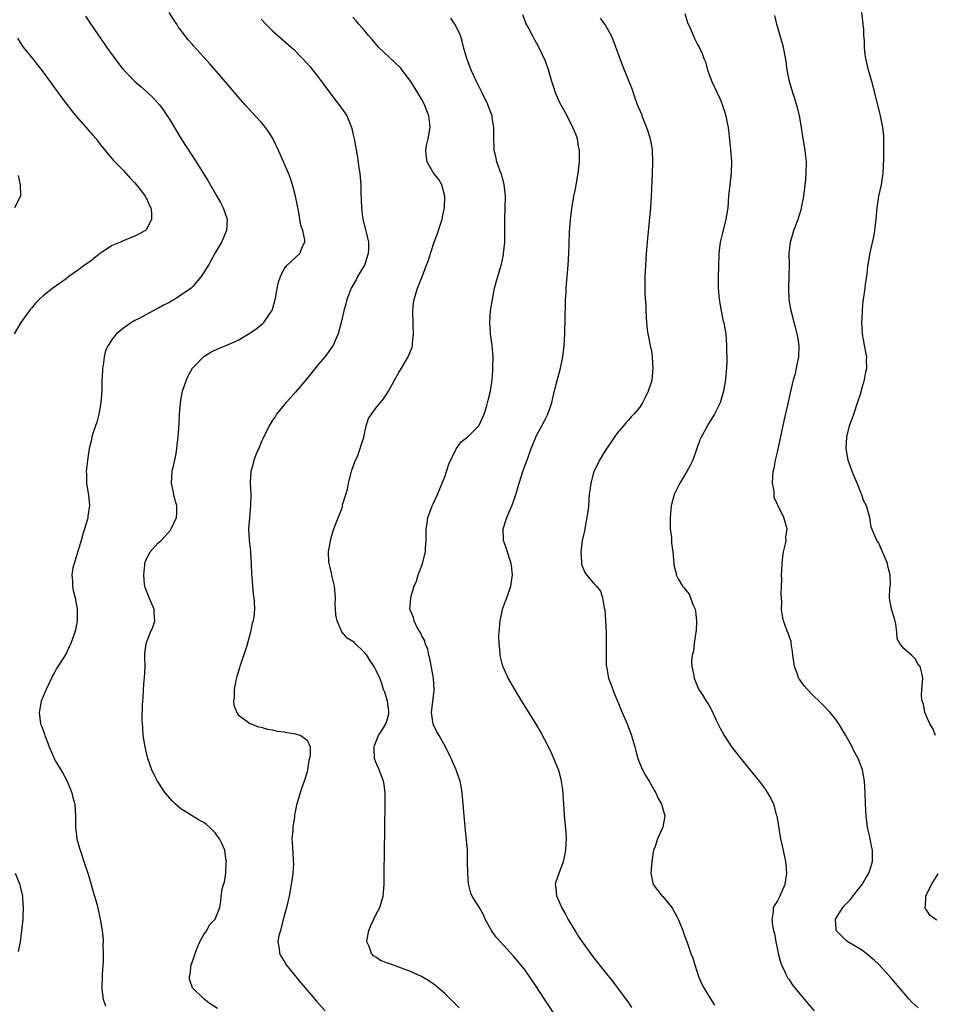
# Model space of a CAD drawing. Units: inches. Extents: x 2508000 to 2511000, y 1512000 to 1515000.
# Drawn here: x 2509263 to 2509422, y 1512280 to 1512452 of the extents above; entities that cross this region are included whole.
import ezdxf

# ---------------------------------------------------------------- set-up
doc = ezdxf.new("R2010")
doc.units = ezdxf.units.IN
doc.header["$MEASUREMENT"] = 0
doc.layers.add('LD25081512_10ft', color=82, linetype='Continuous')

msp = doc.modelspace()

# ---------------------------------------------------------------- linework, layer by layer
at = {"layer": 'LD25081512_10ft'}
for points, elevation in [([(2509274.4, 1512452.4), (2509275.31, 1512451), (2509276.66, 1512449), (2509277.64, 1512447.64), (2509278.06, 1512447), (2509280.15, 1512444.15), (2509281.03, 1512443.03), (2509282.99, 1512440.99), (2509284.06, 1512440.06), (2509285.14, 1512439.14), (2509286.18, 1512438.18), (2509287.24, 1512437), (2509287.99, 1512435.99), (2509288.64, 1512435), (2509289, 1512434.43), (2509291.08, 1512431), (2509293, 1512427.97), (2509293.66, 1512427), (2509295, 1512424.84), (2509295.72, 1512423.72), (2509297.29, 1512421), (2509297.9, 1512419.9), (2509298.38, 1512419), (2509299.06, 1512417), (2509298.97, 1512415), (2509298.37, 1512413.63), (2509298.07, 1512413), (2509297, 1512411.16), (2509296.24, 1512409.76), (2509295.79, 1512409), (2509294.55, 1512407), (2509293, 1512405.22), (2509292.78, 1512405), (2509291, 1512403.74), (2509289.9, 1512403), (2509289.31, 1512402.69), (2509289, 1512402.48), (2509287.98, 1512402.02), (2509287, 1512401.41), (2509286.7, 1512401.29), (2509285, 1512400.41), (2509283.71, 1512399.71), (2509283, 1512399.35), (2509282.37, 1512399), (2509281.57, 1512398.43), (2509281, 1512398), (2509279.77, 1512397), (2509279, 1512396.08), (2509278.31, 1512395), (2509277.88, 1512394.12), (2509277.61, 1512393), (2509277.47, 1512391.47), (2509277.35, 1512391), (2509277.3, 1512389.3), (2509277.25, 1512389), (2509277.2, 1512387.2), (2509277.04, 1512385), (2509276.69, 1512383), (2509276.36, 1512381.64), (2509276.12, 1512381), (2509275.65, 1512379.65), (2509275.49, 1512379), (2509275.44, 1512378.56), (2509275.02, 1512377), (2509274.72, 1512375), (2509274.53, 1512373.47), (2509274.51, 1512373), (2509274.55, 1512372.55), (2509274.53, 1512371), (2509274.84, 1512369.16), (2509274.91, 1512368.91), (2509275.07, 1512367.07), (2509274.78, 1512365.22), (2509274.78, 1512365), (2509274.72, 1512364.72), (2509274.22, 1512363), (2509273.92, 1512362.08), (2509273.61, 1512361), (2509272.39, 1512357), (2509272.19, 1512356.19), (2509271.99, 1512355), (2509272.09, 1512353.91), (2509272.09, 1512353), (2509272.25, 1512352.25), (2509272.56, 1512351), (2509272.93, 1512349), (2509272.93, 1512347), (2509272.61, 1512345.39), (2509272.52, 1512345), (2509271.81, 1512343), (2509271.56, 1512342.44), (2509271, 1512341.28), (2509270.81, 1512341), (2509270.55, 1512340.55), (2509269.34, 1512338.66), (2509269, 1512337.98), (2509268.63, 1512337.37), (2509268.48, 1512337), (2509267.5, 1512335), (2509267.37, 1512334.63), (2509266.68, 1512333), (2509266.28, 1512331), (2509266.55, 1512329), (2509266.69, 1512328.69), (2509267.21, 1512327.21), (2509267.27, 1512327), (2509267.44, 1512326.56), (2509268.07, 1512325), (2509268.91, 1512323), (2509269, 1512322.82), (2509270.07, 1512321), (2509270.44, 1512320.44), (2509271.15, 1512319.15), (2509272.02, 1512317), (2509272.2, 1512316.2), (2509272.5, 1512315), (2509272.63, 1512313), (2509272.64, 1512311), (2509272.89, 1512309), (2509273.33, 1512307.33), (2509273.68, 1512306.32), (2509274.1, 1512305), (2509274.3, 1512304.3), (2509274.77, 1512303), (2509275, 1512302.21), (2509275.39, 1512301), (2509275.71, 1512299.71), (2509275.97, 1512299), (2509276.35, 1512297.65), (2509276.58, 1512296.58), (2509276.94, 1512295), (2509277.29, 1512293), (2509277.45, 1512291.45), (2509277.46, 1512291), (2509277.4, 1512290.6), (2509277.45, 1512289), (2509277.44, 1512287.44), (2509277.38, 1512287), (2509277.3, 1512285.3), (2509277.26, 1512285), (2509277.2, 1512283), (2509277.24, 1512282.76), (2509277.47, 1512281), (2509277.89, 1512279.89)], 7590), ([(2509297.37, 1512279.37), (2509296.18, 1512280.18), (2509295.04, 1512281), (2509293.03, 1512283.03), (2509292.52, 1512284.52), (2509292.48, 1512285), (2509292.61, 1512285.39), (2509292.78, 1512287), (2509293, 1512287.6), (2509293.48, 1512289), (2509293.9, 1512290.1), (2509294.33, 1512291), (2509295, 1512292.29), (2509295.51, 1512293), (2509296.02, 1512293.98), (2509296.99, 1512295), (2509297.77, 1512297), (2509297.94, 1512298.06), (2509298.03, 1512299), (2509298.22, 1512300.22), (2509298.42, 1512301), (2509298.59, 1512301.41), (2509298.82, 1512303), (2509298.91, 1512304.91), (2509298.93, 1512305), (2509298.92, 1512305.08), (2509298.64, 1512307), (2509298.15, 1512308.15), (2509297.76, 1512309), (2509297, 1512310), (2509295.97, 1512311), (2509295.45, 1512311.45), (2509295, 1512311.81), (2509294.21, 1512312.21), (2509292.96, 1512312.96), (2509291, 1512314.2), (2509290.05, 1512315), (2509289.53, 1512315.53), (2509288.24, 1512317), (2509286.91, 1512319), (2509286.27, 1512320.27), (2509285.94, 1512321), (2509285.24, 1512323), (2509284.76, 1512325), (2509284.45, 1512327), (2509284.39, 1512328.39), (2509284.31, 1512329), (2509284.28, 1512329.72), (2509284.32, 1512332.32), (2509284.35, 1512333), (2509284.43, 1512333.57), (2509284.48, 1512335), (2509284.61, 1512336.61), (2509284.67, 1512337), (2509284.75, 1512339), (2509284.74, 1512340.74), (2509284.72, 1512341), (2509284.73, 1512341.27), (2509284.97, 1512343), (2509285.73, 1512345), (2509286.13, 1512345.87), (2509286.44, 1512347), (2509286.37, 1512348.37), (2509286.37, 1512349), (2509285.48, 1512351), (2509285.35, 1512351.35), (2509285, 1512352.19), (2509284.78, 1512352.78), (2509284.72, 1512353), (2509284.68, 1512353.32), (2509284.55, 1512355), (2509284.72, 1512356.72), (2509284.72, 1512357), (2509284.77, 1512357.23), (2509285, 1512357.78), (2509285.64, 1512359), (2509287, 1512360.5), (2509287.56, 1512361), (2509288.28, 1512361.72), (2509289.19, 1512362.81), (2509289.33, 1512363), (2509290.24, 1512365), (2509290.28, 1512365.72), (2509290.32, 1512367), (2509290.01, 1512368.01), (2509289.79, 1512369), (2509289.64, 1512369.64), (2509289.37, 1512371), (2509289.5, 1512373), (2509289.96, 1512375), (2509290.17, 1512376.17), (2509290.3, 1512377), (2509290.35, 1512377.65), (2509290.51, 1512379), (2509290.65, 1512380.65), (2509290.72, 1512381.28), (2509290.79, 1512383), (2509290.91, 1512384.91), (2509291, 1512385.45), (2509291.28, 1512387), (2509291.97, 1512389), (2509292.3, 1512389.7), (2509293.02, 1512391), (2509295, 1512393.05), (2509296.2, 1512393.8), (2509297.54, 1512394.46), (2509299, 1512395.01), (2509301, 1512395.91), (2509303, 1512397.12), (2509304.14, 1512397.86), (2509305.25, 1512398.75), (2509305.47, 1512399), (2509306.46, 1512400.46), (2509306.85, 1512401), (2509306.9, 1512401.1), (2509307.43, 1512403), (2509307.54, 1512403.54), (2509307.78, 1512405), (2509308.01, 1512405.99), (2509308.34, 1512407), (2509309, 1512408.35), (2509309.55, 1512409), (2509311.76, 1512411), (2509312.21, 1512412.21), (2509312.6, 1512413), (2509312.59, 1512413.41), (2509312.26, 1512415), (2509311.91, 1512415.91), (2509311.75, 1512417), (2509311.51, 1512418.49), (2509311.31, 1512419.31), (2509310.99, 1512421), (2509310.58, 1512422.58), (2509310.46, 1512423), (2509310.09, 1512424.09), (2509309.76, 1512425), (2509308.91, 1512427), (2509308.32, 1512428.32), (2509308.03, 1512429), (2509307.05, 1512431.05), (2509306.28, 1512432.28), (2509305.73, 1512433), (2509305, 1512433.91), (2509303.97, 1512435), (2509302.16, 1512437), (2509301, 1512438.34), (2509298.74, 1512441), (2509296.06, 1512444.06), (2509293.19, 1512447.19), (2509293, 1512447.43), (2509292.26, 1512448.26), (2509291, 1512449.94), (2509290.55, 1512450.55), (2509290.29, 1512451), (2509289.75, 1512451.75), (2509288.94, 1512453)], 7580), ([(2509305, 1512451.89), (2509305.8, 1512451), (2509307, 1512449.84), (2509310.22, 1512447), (2509310.62, 1512446.62), (2509312.21, 1512445), (2509313.53, 1512443.53), (2509315, 1512441.7), (2509315.53, 1512441), (2509317, 1512438.95), (2509317.84, 1512437.84), (2509318.56, 1512437), (2509319.56, 1512435.56), (2509319.91, 1512435), (2509320.73, 1512433), (2509320.79, 1512432.79), (2509321, 1512431.95), (2509321.21, 1512431), (2509321.8, 1512427.8), (2509322.04, 1512425.96), (2509322.19, 1512425), (2509322.27, 1512424.27), (2509322.35, 1512423), (2509322.35, 1512421.65), (2509322.43, 1512420.43), (2509322.46, 1512419), (2509322.67, 1512417.33), (2509322.73, 1512417), (2509323.2, 1512415.2), (2509323.27, 1512414.73), (2509323.7, 1512413), (2509323.73, 1512411.73), (2509323.66, 1512411), (2509323, 1512409), (2509321.81, 1512407), (2509321.56, 1512406.44), (2509320.71, 1512405), (2509319.95, 1512403), (2509319.75, 1512402.25), (2509319.39, 1512401), (2509318.94, 1512399), (2509318.44, 1512397), (2509317.94, 1512395.94), (2509317.55, 1512395), (2509317.34, 1512394.66), (2509316.49, 1512393.51), (2509316.09, 1512393), (2509315, 1512391.72), (2509312.91, 1512389.09), (2509311, 1512386.86), (2509310.12, 1512385.88), (2509309.27, 1512385), (2509309, 1512384.62), (2509307.69, 1512383), (2509307.44, 1512382.56), (2509307, 1512381.97), (2509306.41, 1512381), (2509305.3, 1512378.7), (2509305, 1512378.13), (2509304.68, 1512377.32), (2509304.18, 1512376.18), (2509303.71, 1512375), (2509303.6, 1512374.4), (2509303.18, 1512373), (2509303.08, 1512371.08), (2509303.18, 1512369), (2509303.14, 1512367.14), (2509302.94, 1512364.94), (2509302.8, 1512363), (2509302.9, 1512361.1), (2509302.89, 1512361), (2509303.13, 1512359.13), (2509303.13, 1512358.87), (2509303.25, 1512357), (2509303.32, 1512355), (2509303.37, 1512354.63), (2509303.59, 1512351.59), (2509303.71, 1512351), (2509303.78, 1512350.22), (2509303.81, 1512349), (2509303.7, 1512347.7), (2509303.61, 1512347), (2509303.45, 1512346.55), (2509303.16, 1512345), (2509302.43, 1512342.43), (2509301.29, 1512339), (2509301.24, 1512338.76), (2509301, 1512338.01), (2509300.73, 1512337.27), (2509300.58, 1512336.58), (2509300.27, 1512335), (2509300.31, 1512333.69), (2509300.19, 1512333), (2509300.25, 1512332.25), (2509300.73, 1512331), (2509301, 1512330.57), (2509302.52, 1512329.48), (2509303, 1512329.09), (2509303.27, 1512329), (2509304.51, 1512328.51), (2509305, 1512328.42), (2509306.09, 1512328.09), (2509307, 1512327.96), (2509307.76, 1512327.76), (2509309, 1512327.6), (2509309.49, 1512327.49), (2509311, 1512327.26), (2509311.9, 1512327), (2509313, 1512326.2), (2509313.54, 1512325), (2509313.55, 1512323.55), (2509313.41, 1512323), (2509313.31, 1512322.69), (2509313.08, 1512321), (2509313, 1512320.63), (2509312.49, 1512319), (2509312.08, 1512317.92), (2509311.8, 1512317), (2509311.17, 1512314.83), (2509311, 1512313.95), (2509310.82, 1512313.18), (2509310.79, 1512312.79), (2509310.51, 1512311), (2509310.49, 1512310.49), (2509310.37, 1512309), (2509310.42, 1512308.42), (2509310.55, 1512305.45), (2509310.6, 1512305), (2509310.61, 1512304.61), (2509310.52, 1512303), (2509310.46, 1512302.46), (2509310.24, 1512301), (2509309.85, 1512299), (2509309.39, 1512297), (2509309, 1512295.56), (2509308.51, 1512293.49), (2509308.34, 1512293), (2509308.1, 1512292.1), (2509307.93, 1512291), (2509308.14, 1512289.86), (2509308.2, 1512289), (2509308.48, 1512288.48), (2509309, 1512287.65), (2509309.38, 1512287), (2509310.09, 1512286.09), (2509311.89, 1512283.89), (2509312.67, 1512283), (2509314.65, 1512280.65), (2509316.15, 1512279)], 7570), ([(2509339.5, 1512279.5), (2509338.52, 1512280.52), (2509337, 1512282.04), (2509335.41, 1512283.41), (2509334.23, 1512284.23), (2509332.95, 1512285), (2509331, 1512285.87), (2509329, 1512286.63), (2509327.23, 1512287.23), (2509327, 1512287.33), (2509325.79, 1512287.79), (2509325, 1512288.33), (2509324.58, 1512288.58), (2509324.2, 1512289), (2509323.81, 1512290.19), (2509323.43, 1512291), (2509323.47, 1512291.47), (2509323.76, 1512293), (2509324.13, 1512293.87), (2509324.64, 1512295), (2509325, 1512295.73), (2509325.66, 1512297), (2509325.98, 1512298.02), (2509326.25, 1512299), (2509326.43, 1512301), (2509326.43, 1512302.43), (2509326.46, 1512303), (2509326.45, 1512304.45), (2509326.52, 1512305.48), (2509326.51, 1512308.51), (2509326.54, 1512309), (2509326.53, 1512310.53), (2509326.56, 1512311), (2509326.56, 1512312.56), (2509326.6, 1512313.4), (2509326.62, 1512315), (2509326.61, 1512317), (2509326.43, 1512318.43), (2509326.34, 1512319), (2509325.98, 1512319.98), (2509325.57, 1512321), (2509325, 1512322.33), (2509324.76, 1512323), (2509324.68, 1512324.68), (2509324.71, 1512325), (2509324.77, 1512325.23), (2509325.47, 1512327), (2509326.33, 1512328.33), (2509326.73, 1512329), (2509326.78, 1512329.22), (2509327, 1512329.88), (2509327.22, 1512330.78), (2509327.27, 1512331), (2509327.26, 1512331.26), (2509326.99, 1512332.99), (2509326.54, 1512334.54), (2509326.34, 1512335), (2509326.05, 1512336.05), (2509325.66, 1512337), (2509325, 1512338.46), (2509324.71, 1512339), (2509324, 1512340), (2509323.39, 1512341), (2509323, 1512341.46), (2509321.19, 1512343.19), (2509321, 1512343.39), (2509319.98, 1512343.98), (2509319.11, 1512345), (2509319, 1512345.17), (2509318.22, 1512347), (2509318, 1512348), (2509317.98, 1512349), (2509317.92, 1512349.92), (2509317.94, 1512351), (2509317.75, 1512353), (2509317.36, 1512354.64), (2509317.29, 1512355), (2509317.27, 1512355.27), (2509317, 1512356.3), (2509316.8, 1512357.2), (2509316.76, 1512359), (2509317, 1512360.59), (2509317.08, 1512361), (2509317.5, 1512362.5), (2509317.69, 1512363), (2509318.07, 1512364.07), (2509319, 1512366.39), (2509319.16, 1512366.84), (2509319.2, 1512367.2), (2509319.75, 1512369), (2509320.07, 1512369.93), (2509320.23, 1512371), (2509320.73, 1512373), (2509320.77, 1512373.23), (2509321.32, 1512374.69), (2509321.82, 1512375.82), (2509322.28, 1512377), (2509322.42, 1512377.58), (2509322.87, 1512379), (2509323.29, 1512381), (2509323.73, 1512382.27), (2509324.21, 1512383), (2509325, 1512384.04), (2509326.32, 1512385.68), (2509327.11, 1512386.89), (2509328.55, 1512389.45), (2509329, 1512390.27), (2509329.45, 1512391), (2509330.61, 1512393), (2509331.29, 1512394.71), (2509331.38, 1512395), (2509331.39, 1512395.39), (2509331.57, 1512397), (2509331.51, 1512398.49), (2509331.47, 1512399), (2509331.42, 1512401), (2509331.57, 1512402.43), (2509331.67, 1512403), (2509331.98, 1512403.98), (2509332.25, 1512405), (2509333, 1512406.82), (2509333.84, 1512409), (2509334.17, 1512409.83), (2509334.5, 1512411), (2509335.16, 1512413), (2509335.7, 1512414.3), (2509336.29, 1512416.29), (2509336.54, 1512417), (2509336.6, 1512417.4), (2509336.94, 1512419), (2509337.03, 1512421), (2509336.49, 1512423), (2509335.94, 1512423.94), (2509335, 1512425.16), (2509333.94, 1512427), (2509333.79, 1512427.79), (2509333.69, 1512429), (2509333.83, 1512429.83), (2509334.09, 1512431), (2509334.32, 1512432.32), (2509334.45, 1512433), (2509334.4, 1512433.6), (2509334.23, 1512435), (2509333.87, 1512435.87), (2509333.45, 1512437), (2509333, 1512437.86), (2509332.33, 1512439), (2509331.09, 1512441), (2509329.56, 1512443), (2509329.31, 1512443.31), (2509328.31, 1512444.31), (2509325.47, 1512447), (2509324.32, 1512448.32), (2509323.7, 1512449), (2509323, 1512449.88), (2509322.04, 1512451), (2509321.58, 1512451.58), (2509321, 1512452.2)], 7560), ([(2509357, 1512277.09), (2509354.39, 1512281), (2509353, 1512283.17), (2509351, 1512286.07), (2509349.7, 1512287.7), (2509349, 1512288.52), (2509346.7, 1512291), (2509345.91, 1512291.91), (2509345.12, 1512293), (2509344.02, 1512295), (2509343.72, 1512295.72), (2509343, 1512297.07), (2509341.79, 1512299), (2509341.53, 1512299.53), (2509341.12, 1512301.12), (2509340.99, 1512303), (2509340.98, 1512305), (2509340.93, 1512307), (2509340.79, 1512308.79), (2509340.55, 1512311), (2509340.43, 1512312.43), (2509340.36, 1512313), (2509340.3, 1512313.7), (2509340.22, 1512315), (2509340.04, 1512317), (2509339.83, 1512318.17), (2509339.66, 1512319), (2509339.48, 1512319.48), (2509338.99, 1512321), (2509338.11, 1512323), (2509337.11, 1512325), (2509336.01, 1512327), (2509335.63, 1512327.63), (2509334.97, 1512328.97), (2509334.71, 1512331), (2509335.17, 1512334.83), (2509335.17, 1512335), (2509335.03, 1512337), (2509334.41, 1512340.41), (2509334.2, 1512341), (2509334.04, 1512342.04), (2509333.58, 1512343), (2509333.52, 1512343.52), (2509333, 1512344.38), (2509332.83, 1512344.83), (2509332.69, 1512345), (2509332.18, 1512345.82), (2509331.64, 1512347), (2509331.57, 1512347.57), (2509331, 1512348.76), (2509330.92, 1512349), (2509331, 1512350.18), (2509331.1, 1512351.1), (2509331.69, 1512353), (2509332.08, 1512353.92), (2509332.36, 1512355), (2509333, 1512356.64), (2509333.12, 1512357), (2509333.63, 1512359), (2509333.65, 1512359.65), (2509333.75, 1512361), (2509333.76, 1512363), (2509333.92, 1512363.92), (2509334.07, 1512365), (2509334.81, 1512367), (2509335, 1512367.4), (2509335.71, 1512369), (2509336.56, 1512371), (2509337, 1512372.1), (2509337.32, 1512373), (2509337.71, 1512374.29), (2509339, 1512376.96), (2509339.83, 1512378.17), (2509341, 1512379.07), (2509342.95, 1512381), (2509343, 1512381.07), (2509343.84, 1512383), (2509344.26, 1512384.26), (2509344.47, 1512385), (2509344.56, 1512385.44), (2509344.98, 1512387), (2509345.26, 1512389), (2509345.38, 1512390.62), (2509345.4, 1512391), (2509345.41, 1512393), (2509345.25, 1512395), (2509344.98, 1512397), (2509344.85, 1512399), (2509344.99, 1512401), (2509345.35, 1512403.35), (2509345.69, 1512405), (2509345.98, 1512406.02), (2509346.24, 1512407), (2509346.87, 1512409.13), (2509347.21, 1512410.79), (2509347.23, 1512411), (2509347.44, 1512413), (2509347.49, 1512415), (2509347.47, 1512417), (2509347.57, 1512421), (2509347.4, 1512422.6), (2509347.37, 1512423), (2509347.32, 1512423.32), (2509347, 1512424.36), (2509346.86, 1512424.87), (2509346.65, 1512425.35), (2509346.07, 1512427), (2509345.91, 1512427.91), (2509345.62, 1512429), (2509345.54, 1512431.54), (2509345.55, 1512433), (2509345.28, 1512434.72), (2509345.23, 1512435), (2509344.62, 1512436.62), (2509344.49, 1512437), (2509343.54, 1512439), (2509342.53, 1512441), (2509341.58, 1512443), (2509340.82, 1512445), (2509340.27, 1512447), (2509340.04, 1512448.04), (2509339.72, 1512449), (2509339, 1512450.56), (2509338.76, 1512451), (2509338.05, 1512452.05)], 7550), ([(2509369.58, 1512279.58), (2509369, 1512280.48), (2509368.81, 1512280.81), (2509367.16, 1512283), (2509366.21, 1512284.21), (2509365, 1512285.71), (2509363, 1512288.31), (2509361, 1512291.03), (2509360.21, 1512292.21), (2509359.72, 1512293), (2509359, 1512294.14), (2509358.51, 1512295), (2509357.99, 1512295.99), (2509357.42, 1512297), (2509356.55, 1512299), (2509356.41, 1512300.41), (2509356.29, 1512301), (2509356.44, 1512301.56), (2509356.91, 1512303), (2509357.71, 1512305), (2509357.95, 1512306.05), (2509358.12, 1512307), (2509358.18, 1512308.18), (2509358.19, 1512309), (2509358.14, 1512310.14), (2509357.86, 1512313), (2509357.79, 1512314.21), (2509357.73, 1512315), (2509357.58, 1512317.58), (2509357.31, 1512319.31), (2509356.87, 1512320.87), (2509355.69, 1512323.69), (2509355, 1512325.15), (2509353.67, 1512327.67), (2509352.94, 1512328.94), (2509351.42, 1512331.42), (2509350.43, 1512333), (2509349.22, 1512335), (2509348.39, 1512336.39), (2509348.07, 1512337), (2509347.1, 1512339.1), (2509346.69, 1512340.69), (2509346.66, 1512341), (2509346.65, 1512341.35), (2509346.47, 1512343), (2509346.44, 1512344.44), (2509346.46, 1512345), (2509346.63, 1512347), (2509347, 1512348.69), (2509347.07, 1512349), (2509347.58, 1512350.42), (2509347.81, 1512351), (2509348.51, 1512353), (2509348.79, 1512355), (2509348.62, 1512356.62), (2509348.56, 1512357), (2509348.33, 1512357.67), (2509347.7, 1512359.7), (2509347.25, 1512361), (2509347.16, 1512363), (2509347.8, 1512365), (2509348.18, 1512365.82), (2509348.7, 1512367), (2509349, 1512367.77), (2509349.41, 1512369), (2509349.98, 1512371), (2509350.61, 1512373), (2509351.52, 1512375.52), (2509352.08, 1512377), (2509352.87, 1512379), (2509353, 1512379.27), (2509354.3, 1512381.7), (2509354.94, 1512383), (2509355, 1512383.16), (2509355.63, 1512385), (2509355.89, 1512386.11), (2509356.49, 1512388.49), (2509356.69, 1512389.31), (2509357.14, 1512391), (2509357.58, 1512393), (2509357.82, 1512395), (2509357.92, 1512397), (2509358, 1512400), (2509358.01, 1512401.99), (2509358.05, 1512403), (2509358.14, 1512404.14), (2509358.17, 1512405), (2509358.49, 1512409), (2509358.6, 1512411), (2509358.66, 1512412.66), (2509358.76, 1512414.76), (2509358.93, 1512416.93), (2509359.21, 1512419.21), (2509359.52, 1512421), (2509359.77, 1512422.23), (2509360.05, 1512424.05), (2509360.23, 1512425), (2509360.46, 1512427), (2509360.49, 1512428.49), (2509360.48, 1512429), (2509360.32, 1512429.68), (2509360.11, 1512431), (2509359.83, 1512431.83), (2509359.34, 1512433), (2509358.33, 1512435), (2509357, 1512437.37), (2509356.31, 1512439), (2509355.98, 1512439.98), (2509355.66, 1512441), (2509355.06, 1512443.06), (2509354.53, 1512444.53), (2509353.41, 1512447), (2509353, 1512447.75), (2509352.54, 1512448.54), (2509352.31, 1512449), (2509351.53, 1512450.47), (2509351.15, 1512451.15), (2509350.6, 1512452.6)], 7540), ([(2509364.06, 1512452.06), (2509364.85, 1512451), (2509365, 1512450.78), (2509365.98, 1512449), (2509366.31, 1512448.31), (2509367.49, 1512445), (2509367.9, 1512443.9), (2509369.63, 1512439.63), (2509369.81, 1512439), (2509370.22, 1512437.78), (2509370.52, 1512437), (2509371.28, 1512435.28), (2509371.36, 1512435), (2509371.59, 1512434.41), (2509372.18, 1512433), (2509372.37, 1512432.37), (2509372.82, 1512431), (2509373.13, 1512429.13), (2509373.16, 1512429), (2509373.18, 1512427.18), (2509373.2, 1512427), (2509373.21, 1512426.79), (2509373.12, 1512425), (2509372.97, 1512420.97), (2509372.84, 1512419), (2509372.68, 1512417.32), (2509372.64, 1512416.64), (2509372.35, 1512413.65), (2509372.12, 1512411), (2509371.97, 1512409), (2509371.9, 1512407.9), (2509371.87, 1512407), (2509371.89, 1512406.11), (2509371.86, 1512405), (2509371.87, 1512403.87), (2509372.03, 1512401.97), (2509372.06, 1512401), (2509372.16, 1512399), (2509372.29, 1512397.71), (2509372.39, 1512397), (2509372.51, 1512396.51), (2509372.81, 1512395), (2509373, 1512394), (2509373.17, 1512393), (2509373.28, 1512391), (2509373.06, 1512389), (2509373, 1512388.73), (2509372.44, 1512387), (2509371.98, 1512386.02), (2509371.46, 1512385), (2509371, 1512384.25), (2509369.93, 1512383), (2509369.47, 1512382.53), (2509369, 1512381.98), (2509368.53, 1512381.47), (2509368.17, 1512381), (2509367, 1512379.61), (2509365.95, 1512378.05), (2509365, 1512376.75), (2509363.97, 1512375), (2509363.66, 1512374.34), (2509362.97, 1512373), (2509362.43, 1512371), (2509362.3, 1512369.7), (2509362.19, 1512369), (2509362.11, 1512368.11), (2509362.05, 1512367), (2509361.95, 1512366.05), (2509361.78, 1512365), (2509361.45, 1512363.45), (2509361.33, 1512362.67), (2509360.96, 1512361), (2509360.7, 1512359), (2509360.82, 1512357.18), (2509360.82, 1512357), (2509360.84, 1512356.84), (2509361.4, 1512355.4), (2509361.71, 1512355), (2509363, 1512353.5), (2509363.46, 1512353), (2509364.14, 1512352.14), (2509364.51, 1512351), (2509364.78, 1512349.22), (2509364.89, 1512348.89), (2509365.03, 1512347.03), (2509365.12, 1512345), (2509365.13, 1512343), (2509365.1, 1512341.1), (2509365.15, 1512339.15), (2509365.17, 1512339), (2509365.54, 1512337), (2509365.92, 1512335.92), (2509366.26, 1512335), (2509366.49, 1512334.49), (2509367, 1512333.29), (2509367.9, 1512331), (2509368.76, 1512329), (2509369.57, 1512327), (2509370.13, 1512325), (2509370.29, 1512324.29), (2509370.65, 1512323), (2509371, 1512322.08), (2509371.47, 1512321), (2509372, 1512320), (2509372.6, 1512319), (2509373.48, 1512317.48), (2509373.77, 1512317), (2509374.13, 1512316.13), (2509374.78, 1512315), (2509375, 1512314.18), (2509375.35, 1512313), (2509375.03, 1512311), (2509374.07, 1512309), (2509373.66, 1512307.66), (2509373.4, 1512307), (2509373.32, 1512306.68), (2509373.06, 1512305), (2509372.92, 1512303), (2509373.26, 1512301.26), (2509373.33, 1512301), (2509374.05, 1512300.05), (2509374.9, 1512299), (2509375, 1512298.91), (2509376.55, 1512297), (2509376.74, 1512296.74), (2509377.44, 1512295.44), (2509377.66, 1512295), (2509378.15, 1512293.85), (2509378.47, 1512293), (2509378.59, 1512292.59), (2509379.2, 1512291), (2509379.3, 1512290.71), (2509379.9, 1512289), (2509380.22, 1512288.22), (2509380.56, 1512287), (2509381, 1512285.75), (2509381.24, 1512285), (2509381.76, 1512283.76), (2509382.14, 1512283), (2509383, 1512281.54), (2509383.98, 1512279.98)], 7530), ([(2509378.86, 1512452.86), (2509379.29, 1512451.29), (2509379.81, 1512450.19), (2509380.52, 1512448.52), (2509381, 1512447.55), (2509381.31, 1512447), (2509381.86, 1512445.86), (2509382.16, 1512445), (2509382.42, 1512444.42), (2509382.8, 1512443), (2509383.53, 1512441), (2509384.01, 1512440.01), (2509384.46, 1512439), (2509385, 1512437.94), (2509385.36, 1512437), (2509385.78, 1512435.78), (2509386, 1512435), (2509386.22, 1512433.78), (2509386.38, 1512433), (2509386.46, 1512432.46), (2509386.82, 1512429.18), (2509386.97, 1512427), (2509386.91, 1512425.09), (2509386.67, 1512423), (2509386.47, 1512421), (2509386.31, 1512419), (2509386.01, 1512417), (2509385.39, 1512414.61), (2509385.01, 1512413), (2509384.75, 1512411), (2509384.69, 1512408.69), (2509384.67, 1512407), (2509384.65, 1512405), (2509384.81, 1512403), (2509385, 1512401.99), (2509385.17, 1512401), (2509385.47, 1512399.47), (2509385.62, 1512399), (2509385.78, 1512398.22), (2509385.96, 1512397), (2509386.03, 1512396.03), (2509386.09, 1512395), (2509386.1, 1512393.9), (2509386.15, 1512393), (2509386.15, 1512392.15), (2509386.11, 1512391), (2509386, 1512390), (2509385.91, 1512389), (2509385.55, 1512387), (2509384.97, 1512385), (2509383.98, 1512383), (2509383.61, 1512382.39), (2509383, 1512381.45), (2509382.73, 1512381), (2509382.47, 1512380.47), (2509381.68, 1512379), (2509381.46, 1512378.54), (2509380.94, 1512377), (2509380.22, 1512375), (2509379.83, 1512374.17), (2509379.18, 1512373), (2509377.95, 1512371), (2509376.98, 1512369), (2509376.45, 1512367), (2509376.32, 1512365.68), (2509376.27, 1512365), (2509376.27, 1512364.27), (2509376.31, 1512363), (2509376.51, 1512361.49), (2509376.52, 1512360.52), (2509376.76, 1512359), (2509376.91, 1512357), (2509377, 1512356.48), (2509377.31, 1512355.31), (2509377.34, 1512355), (2509377.67, 1512354.33), (2509378.44, 1512353), (2509378.71, 1512352.71), (2509379, 1512352.3), (2509379.62, 1512351.62), (2509380.27, 1512349.73), (2509380.63, 1512349), (2509380.69, 1512348.69), (2509380.88, 1512347), (2509380.8, 1512345.2), (2509380.77, 1512345), (2509380.68, 1512344.68), (2509380.44, 1512343), (2509380.33, 1512341.67), (2509380.1, 1512341), (2509380.01, 1512340.01), (2509380.05, 1512339), (2509380.33, 1512337.67), (2509380.45, 1512337), (2509381, 1512335.66), (2509381.3, 1512335), (2509381.98, 1512333.98), (2509382.55, 1512333), (2509382.74, 1512332.74), (2509383, 1512332.25), (2509383.47, 1512331.47), (2509384.31, 1512329.69), (2509385, 1512328.29), (2509385.69, 1512327), (2509387, 1512325), (2509389, 1512322.44), (2509391.79, 1512319), (2509393, 1512317.4), (2509393.27, 1512317), (2509393.91, 1512315.91), (2509394.29, 1512315), (2509394.76, 1512313.24), (2509394.85, 1512313), (2509395.49, 1512309), (2509395.78, 1512307.78), (2509396.19, 1512305.81), (2509396.4, 1512305), (2509396.47, 1512304.47), (2509396.58, 1512303), (2509396.27, 1512301), (2509395.67, 1512299.67), (2509395.38, 1512299), (2509395, 1512298.18), (2509394.53, 1512297.47), (2509394.25, 1512297), (2509394.21, 1512296.21), (2509393.98, 1512295), (2509394.11, 1512293.89), (2509394.31, 1512293), (2509394.46, 1512292.46), (2509394.71, 1512291), (2509395, 1512289.66), (2509395.11, 1512289), (2509395.49, 1512287.49), (2509395.68, 1512287), (2509396.35, 1512285.65), (2509396.64, 1512285), (2509396.76, 1512284.76), (2509397, 1512284.44), (2509397.56, 1512283.56), (2509398.01, 1512283), (2509399.66, 1512281), (2509400.29, 1512280.29), (2509401.37, 1512279)], 7520), ([(2509419.49, 1512279.49), (2509418.46, 1512280.46), (2509417.94, 1512281), (2509414.58, 1512285), (2509413.81, 1512285.81), (2509412.72, 1512287), (2509411.83, 1512287.83), (2509410.76, 1512288.76), (2509410.42, 1512289), (2509409.62, 1512289.62), (2509407.26, 1512291), (2509407, 1512291.19), (2509405.24, 1512293), (2509405.2, 1512293.2), (2509405.07, 1512295), (2509406.35, 1512297), (2509406.67, 1512297.33), (2509407, 1512297.7), (2509407.67, 1512298.33), (2509409, 1512300.06), (2509409.77, 1512301), (2509410.19, 1512301.8), (2509410.92, 1512303), (2509411, 1512303.3), (2509411.55, 1512305), (2509411.57, 1512307), (2509411.45, 1512307.45), (2509411.14, 1512309), (2509411, 1512309.54), (2509410.74, 1512310.74), (2509410.7, 1512311), (2509410.43, 1512313), (2509410.33, 1512315), (2509410.26, 1512317), (2509410.15, 1512319), (2509409.81, 1512321), (2509409.06, 1512323), (2509408.32, 1512324.32), (2509408, 1512325), (2509406.87, 1512327), (2509405.68, 1512329), (2509405, 1512330), (2509404.16, 1512331), (2509403, 1512332.23), (2509402.6, 1512332.6), (2509401, 1512334.19), (2509400.21, 1512335), (2509399.64, 1512335.64), (2509398.8, 1512336.8), (2509398.67, 1512337), (2509398.52, 1512337.48), (2509397.93, 1512339), (2509397.65, 1512341), (2509397.63, 1512341.63), (2509397.38, 1512343), (2509397.36, 1512343.36), (2509397, 1512344.32), (2509396.84, 1512344.84), (2509396.62, 1512345.38), (2509396.04, 1512347), (2509395.86, 1512347.86), (2509395.68, 1512349), (2509395.73, 1512350.27), (2509395.64, 1512351.64), (2509395.71, 1512353), (2509395.73, 1512354.27), (2509395.71, 1512355), (2509395.75, 1512355.75), (2509395.78, 1512357), (2509395.89, 1512358.11), (2509396.06, 1512359), (2509396.4, 1512360.4), (2509396.48, 1512361), (2509396.45, 1512361.55), (2509396.66, 1512363), (2509396.07, 1512365), (2509395.3, 1512366.7), (2509395.07, 1512367.07), (2509395, 1512367.33), (2509394.41, 1512368.41), (2509394.38, 1512369), (2509394.4, 1512369.6), (2509394.13, 1512371), (2509394.15, 1512372.15), (2509394.26, 1512373), (2509394.41, 1512373.59), (2509394.66, 1512375), (2509395, 1512376.39), (2509396.15, 1512381.85), (2509396.88, 1512385.12), (2509397.25, 1512386.75), (2509397.8, 1512389), (2509398.1, 1512390.1), (2509398.32, 1512391), (2509398.72, 1512393), (2509398.75, 1512395), (2509398.51, 1512396.51), (2509398.42, 1512397), (2509398.15, 1512398.15), (2509397.9, 1512399), (2509397.73, 1512399.73), (2509397.39, 1512401), (2509397.04, 1512403), (2509396.95, 1512405.05), (2509397.03, 1512407.04), (2509397.06, 1512409), (2509397.02, 1512411), (2509397.26, 1512413), (2509397.85, 1512415), (2509398.57, 1512417), (2509399.15, 1512418.85), (2509399.19, 1512419), (2509399.58, 1512421), (2509399.93, 1512423.93), (2509400.01, 1512425), (2509400.03, 1512427), (2509399.91, 1512427.91), (2509399.8, 1512429), (2509399.57, 1512430.43), (2509399.4, 1512431.4), (2509399.17, 1512433), (2509398.83, 1512435), (2509398.47, 1512436.47), (2509398.32, 1512437), (2509398.01, 1512438.01), (2509397.66, 1512439), (2509397.07, 1512441), (2509396.69, 1512443), (2509396.51, 1512444.51), (2509396.04, 1512447), (2509394.86, 1512451), (2509394.52, 1512452.52)], 7510), ([(2509422.53, 1512327), (2509422.11, 1512328.11), (2509421.53, 1512329), (2509420.69, 1512331), (2509420.43, 1512332.43), (2509420.18, 1512333), (2509420.09, 1512333.91), (2509420.13, 1512335), (2509420.3, 1512337), (2509420.17, 1512337.83), (2509419.86, 1512339), (2509419.47, 1512339.47), (2509419, 1512340.34), (2509418.32, 1512341), (2509417, 1512342.15), (2509416.32, 1512343), (2509415.84, 1512343.84), (2509415.81, 1512345), (2509415.6, 1512346.4), (2509415.37, 1512347.37), (2509414.85, 1512349), (2509414.57, 1512350.57), (2509414.49, 1512351), (2509414.59, 1512352.59), (2509414.66, 1512353.34), (2509414.65, 1512355), (2509414.29, 1512356.29), (2509414.15, 1512357), (2509412.62, 1512360.62), (2509412.3, 1512361), (2509411.31, 1512363.31), (2509411.07, 1512365), (2509410.51, 1512367), (2509409.98, 1512367.98), (2509409.68, 1512369), (2509409.46, 1512369.46), (2509409, 1512370.68), (2509408.29, 1512372.29), (2509408.02, 1512373), (2509407.31, 1512375), (2509406.93, 1512377), (2509407.05, 1512379), (2509407.56, 1512381), (2509407.92, 1512382.08), (2509408.28, 1512383), (2509409, 1512385.14), (2509409.48, 1512386.52), (2509409.82, 1512387.82), (2509410.17, 1512389), (2509410.41, 1512390.41), (2509410.54, 1512391), (2509410.49, 1512392.5), (2509410.53, 1512393), (2509410.46, 1512393.54), (2509409.99, 1512395.99), (2509409.83, 1512397), (2509409.75, 1512398.25), (2509409.71, 1512399), (2509409.77, 1512399.77), (2509409.78, 1512401), (2509409.84, 1512402.16), (2509409.96, 1512403), (2509410.16, 1512404.16), (2509410.24, 1512405), (2509410.32, 1512405.68), (2509410.53, 1512407), (2509410.75, 1512408.75), (2509411.13, 1512411.13), (2509411.81, 1512414.19), (2509411.94, 1512415), (2509412.18, 1512417), (2509412.34, 1512419), (2509412.66, 1512421), (2509413.12, 1512423), (2509413.43, 1512425), (2509413.54, 1512427.54), (2509413.52, 1512429), (2509413.55, 1512429.55), (2509413.53, 1512431), (2509413.51, 1512431.51), (2509413.36, 1512433), (2509412.95, 1512435), (2509411.97, 1512439), (2509411.42, 1512441), (2509410.83, 1512443), (2509410.5, 1512444.5), (2509410.38, 1512445), (2509410.28, 1512445.72), (2509410.16, 1512447), (2509410.14, 1512448.14), (2509410.06, 1512449), (2509410.01, 1512450.01), (2509409.9, 1512451), (2509409.71, 1512453)], 7500), ([(2509262.55, 1512448.55), (2509263.31, 1512447.31), (2509263.54, 1512447), (2509265.12, 1512445), (2509265.97, 1512443.97), (2509267, 1512442.61), (2509269.64, 1512439), (2509271.12, 1512437), (2509271.94, 1512435.94), (2509272.71, 1512435), (2509275.66, 1512431.66), (2509276.22, 1512431), (2509277, 1512429.98), (2509277.81, 1512429), (2509278.32, 1512428.32), (2509279.24, 1512427.24), (2509281, 1512425.47), (2509282.15, 1512424.15), (2509283, 1512423.33), (2509284.12, 1512421.88), (2509284.77, 1512421), (2509284.83, 1512420.83), (2509285, 1512420.59), (2509285.49, 1512419.49), (2509285.77, 1512419), (2509285.88, 1512418.12), (2509285.91, 1512417), (2509285, 1512415.19), (2509284.83, 1512415), (2509283, 1512414.02), (2509282.25, 1512413.75), (2509280.83, 1512413.17), (2509280.48, 1512413), (2509279, 1512412.4), (2509277, 1512411.05), (2509275, 1512409.52), (2509274.23, 1512409), (2509273, 1512408.08), (2509271.47, 1512407), (2509271, 1512406.62), (2509268.66, 1512405), (2509267, 1512403.64), (2509266.3, 1512403), (2509265.64, 1512402.36), (2509265, 1512401.53), (2509264.74, 1512401.26), (2509263.1, 1512399), (2509261.92, 1512397)], 7600), ([(2509262.63, 1512424.63), (2509263.02, 1512422.98), (2509263.04, 1512421), (2509262.02, 1512419)], 7610), ([(2509262.13, 1512303), (2509262.92, 1512301), (2509263, 1512300.69), (2509263.37, 1512299), (2509263.41, 1512298.59), (2509263.53, 1512297), (2509263.46, 1512295.46), (2509263.46, 1512295), (2509263.24, 1512293), (2509262.97, 1512291), (2509262.67, 1512289.33)], 7600), ([(2509422.78, 1512294.78), (2509422.44, 1512295), (2509421.62, 1512295.62), (2509421, 1512296.5), (2509420.78, 1512296.78), (2509420.69, 1512297), (2509420.76, 1512297.24), (2509420.83, 1512299), (2509421.83, 1512301), (2509423, 1512302.88)], 7500)]:
    msp.add_lwpolyline(points, dxfattribs=dict(at, elevation=elevation))

doc.saveas('drawing.dxf')
